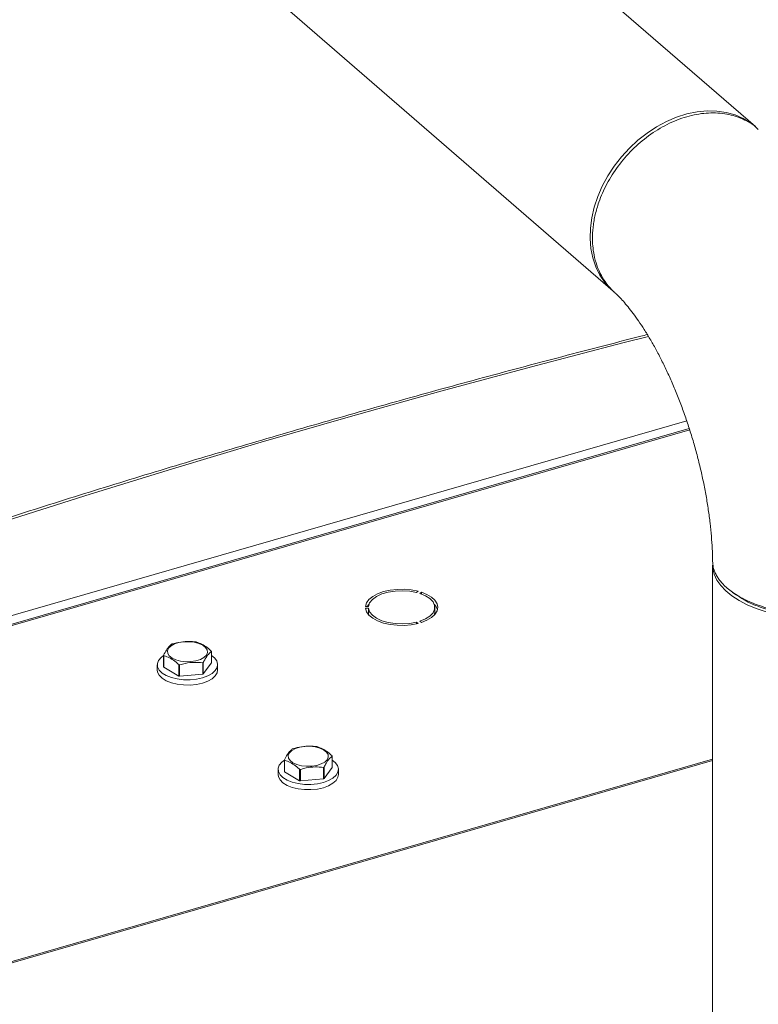
# Model space of a CAD drawing. Extents: x 19 to 29.8, y 0.6 to 8.7.
# Drawn here: x 22.7 to 22.8, y 7.3 to 7.6 of the extents above; entities that cross this region are included whole.
import ezdxf

# ---------------------------------------------------------------- set-up
doc = ezdxf.new("R2010")
doc.units = 0
doc.header["$MEASUREMENT"] = 0
doc.layers.get('0').update_dxf_attribs({"linetype": 'CONTINUOUS'})
doc.layers.add('D7', color=7, linetype='CONTINUOUS')

# ---------------------------------------------------------------- blocks, each defined once
blk = doc.blocks.new('A$C65B461B9')
at = {"color": 7, "linetype": 'Continuous', "lineweight": 15}
for p, q in [((1.059356989011622, 4.308020051036564), (0.9409292067526884, 4.410581518986655)), ((0.9083093948275867, 4.372915404594913), (1.026737177086542, 4.270353936644825)), ((0.7402646681115179, 4.15306837770071), (1.043607214998826, 4.240635828251738)), ((1.044187416080671, 4.23887869017546), (0.757093503753385, 4.156001816393029)), ((1.044288355526088, 4.238563313985236), (0.7576400551365019, 4.155815077288898)), ((1.049537230775069, 4.20759716279998), (1.049537230775069, 3.935631059330937)), ((0.981687572842052, 4.2013051441358), (0.9820312740656085, 4.201602830552518)), ((0.9827982923218919, 4.20138141548941), (0.9824545910983353, 4.201083729072689)), ((0.9827982923218919, 4.200963794856769), (0.9827982923218919, 4.20138141548941)), ((0.969977827361074, 4.198123300202754), (0.9706653084700072, 4.19812329048466)), ((0.9704191794241304, 4.198123305002657), (0.9707647731055324, 4.198547170394475)), ((0.9858858881295909, 4.196770538666929), (0.9858858881295909, 4.197901862656346)), ((0.9706653014807394, 4.197680454305551), (0.969977842870481, 4.197680470518459)), ((0.9704192033954051, 4.196549123773422), (0.9706653014807394, 4.196549130316133)), ((0.9706653014807394, 4.196549130316133), (0.9706653014807394, 4.197680454305551)), ((0.9706653014807394, 4.196549130316133), (0.9707612806204118, 4.196128903243279)), ((0.9820312837319882, 4.194200945228912), (0.9816875783037737, 4.194498602861163)), ((0.9816875783037737, 4.194118510038847), (0.9816875783037737, 4.194498602861163)), ((0.9824545810506358, 4.194720017482346), (0.9827982864788503, 4.194422359850098)), ((0.9237345863622828, 4.184306023690387), (0.9237345863622828, 4.186921811064217)), ((0.9237648695344483, 4.186836118573089), (0.9237648695344483, 4.184220331199258)), ((0.9346806102186811, 4.185185401661276), (0.9346806102186811, 4.18780118903511)), ((0.922288286992913, 4.184745743007547), (0.922288286992913, 4.18354728293539)), ((0.9237648695344483, 4.184220331199258), (0.9272326648525784, 4.182155996339738)), ((0.9272326648525784, 4.182155996339738), (0.9272326648525784, 4.184771783713568)), ((0.9273962969405467, 4.184742044719959), (0.9273962969405467, 4.182126257346127)), ((0.9327056767807882, 4.182595685325182), (0.9327056767807882, 4.185211472699015)), ((0.9328389512394146, 4.185267464699093), (0.9328389512394146, 4.182651677325262)), ((0.9328389512394146, 4.182651677325262), (0.9346806102186811, 4.185185401661276)), ((0.9361268576295565, 4.183547267269332), (0.9361268576295565, 4.18474572734149)), ((0.9273962969405467, 4.182126257346127), (0.9327056767807882, 4.182595685325182)), ((1.049537230775069, 4.163145142669785), (0.8598334914772572, 4.108382390194851)), ((1.049537230775069, 4.162847095060291), (0.8603063657179497, 4.108220849620435)), ((0.9514116283392191, 4.160337002236743), (0.9514116283392191, 4.162952789610573)), ((0.9514419634698861, 4.162867052122071), (0.9514419634698861, 4.160251264748242)), ((0.9623576521956316, 4.161216380207634), (0.9623576521956316, 4.163832167581466)), ((0.9499653809283508, 4.160776676556529), (0.9499653809283508, 4.159578216484372)), ((0.9514419634698861, 4.160251264748242), (0.9549097587880304, 4.15818692988872)), ((0.9549097587880304, 4.15818692988872), (0.9549097587880304, 4.160802717262552)), ((0.9550733389174972, 4.160773023266317), (0.9550733389174972, 4.158157235892483)), ((0.9603827187577316, 4.158626663871539), (0.9603827187577316, 4.161242451245371)), ((0.9605160451748382, 4.161298398248076), (0.9605160451748382, 4.158682610874248)), ((0.9605160451748382, 4.158682610874248), (0.9623576521956316, 4.161216380207634)), ((0.9638039515649943, 4.159578200818316), (0.9638039515649943, 4.160776660890474)), ((0.9550733389174972, 4.158157235892483), (0.9603827187577316, 4.158626663871539))]:
    blk.add_line(p, q, dxfattribs=at)
at = {"color": 7, "linetype": 'Continuous', "lineweight": 15, "flags": 128}
for points in [[(1.058303603079668, 4.308847691844562), (1.056564648735307, 4.309905784561327), (1.054667213292493, 4.310720968400265), (1.05263354244698, 4.311283686076187), (1.050487479129981, 4.311587340238848), (1.048254183971761, 4.31162837082082), (1.045959840316133, 4.311406296776052), (1.043631347244702, 4.310923721719671), (1.04129600420978, 4.310186303402983), (1.0389811909732, 4.309202687381536), (1.036714046603752, 4.307984405653841), (1.034521151296264, 4.306545741459271), (1.032428214743259, 4.304903561820133), (1.030459774712195, 4.303077119791229), (1.028638909362709, 4.301087828735419), (1.02698696667618, 4.298959011271505), (1.025523314170211, 4.296715625837855), (1.024265111832204, 4.294383974077533), (1.023227110934226, 4.291991392475577), (1.022421481087687, 4.289565931863715), (1.021857667565978, 4.287136028549995), (1.021542280567164, 4.284730170929098), (1.021479017715418, 4.282376565481925), (1.021668620709814, 4.280102806080429), (1.022108866628653, 4.277935550474664), (1.022794593991012, 4.275900207755074), (1.023717763270543, 4.274020640454118), (1.024867551151541, 4.272318884779888), (1.02623047742232, 4.270814892261733), (1.026737177086542, 4.270353936644825)], [(1.034838609724584, 4.259974169636457), (1.028976623062089, 4.258492071845268), (1.008025800367736, 4.253011477178168), (0.9872288964168696, 4.247386206059208), (0.9665898709784706, 4.241617401575226), (0.9461126907826092, 4.235706148826061), (0.9258013155982177, 4.229653590898547), (0.9056596082383983, 4.223460902887274), (0.8856915059734227, 4.217129221384265), (0.8659007901980793, 4.210659817973667), (0.8462912492682726, 4.204053906252633), (0.826866687077473, 4.19731276430012), (0.8076307880646318, 4.190437695708027), (0.7885873336244948, 4.183429972060503), (0.7697398523205514, 4.176291031941574), (0.7510920917995314, 4.169022137193167)], [(1.061799858916718, 4.196865840578084), (1.059553500536449, 4.197612663805653), (1.057481801993848, 4.198476546155016), (1.055609052060152, 4.199447359395474), (1.053957207016065, 4.200513721629425), (1.052545633234448, 4.201663130734643), (1.051390880127276, 4.20288211094029), (1.050506486118909, 4.204156370817984), (1.049902819920494, 4.205470970835712), (1.049586958966277, 4.206810498510233), (1.049537230775069, 4.20759716279998)], [(0.9820312740656085, 4.201602830552518), (0.9804956319203093, 4.201901385563621), (0.9788723036291991, 4.202042455476779), (0.9772252025727433, 4.202020491895972), (0.9756191970002455, 4.201836341715), (0.9741175741394379, 4.201497235026975), (0.9727794126962088, 4.201016566598808), (0.9716574749389615, 4.200413227371898), (0.9707958823728724, 4.199710993483563), (0.9702285359856297, 4.198937530262778), (0.969977827361074, 4.198123300202754)], [(0.9706653084700072, 4.19812329048466), (0.9709447645712963, 4.198946839166886), (0.9715766111521624, 4.199720143085456), (0.9725304517101527, 4.200405929188765), (0.9737603253454488, 4.20097131085258), (0.9752071484261045, 4.201388972700123), (0.9768013550111441, 4.201638832774021), (0.9784660916642061, 4.201708964799561), (0.9801213941326061, 4.201595903940621), (0.981687572842052, 4.2013051441358)], [(0.9824545910983353, 4.201083729072689), (0.9837412681548336, 4.200550953503908), (0.984764743556422, 4.199890721165556), (0.9854757226517883, 4.19913475923601), (0.9858399361822769, 4.198319552326383), (0.9858399314843673, 4.197484219710185), (0.9854757018372133, 4.196668957101828), (0.9847647361900478, 4.195913071127185), (0.9837413264328667, 4.195252799465421), (0.9824545810506358, 4.194720017482346)], [(0.9827982864788503, 4.194422359850098), (0.9840832703060762, 4.194938014285732), (0.985139313227247, 4.195570388507925), (0.9859247749381659, 4.196294622745405), (0.9864087756205784, 4.197082123910697), (0.9865722475348342, 4.197901889109282), (0.986408775548032, 4.198721648226657), (0.9859247953919343, 4.199509121090439), (0.9851393210638513, 4.200233318697273), (0.9840832672510977, 4.200865727533103), (0.9827982923218919, 4.20138141548941)], [(0.969977842870481, 4.197680470518459), (0.9702285306483596, 4.196866209579536), (0.9707958904754825, 4.196092726941623), (0.9716575003611929, 4.195390507777136), (0.972779430794116, 4.194787195295381), (0.9741175592419715, 4.194306530290005), (0.9756191926720241, 4.193967439600797), (0.9772251850425313, 4.193783267461359), (0.978872303895205, 4.193761258745489), (0.9804956296380105, 4.193902351633005), (0.9820312837319882, 4.194200945228912)], [(0.9816875783037737, 4.194498602861163), (0.9801214001486152, 4.194207816758092), (0.9784660712050517, 4.194094803164873), (0.9768013329699734, 4.19416488250155), (0.9752071643859033, 4.194414804236921), (0.9737603235044681, 4.194832468510764), (0.972530450483557, 4.195397781050479), (0.971576575560686, 4.19608362499433), (0.9709447348079614, 4.196856912517656), (0.9706653014807394, 4.197680454305551)], [(0.9857769926463469, 4.196128878854065), (0.9858399314843673, 4.196352895720768), (0.9858858881295909, 4.196770538666929)], [(0.9321669744959173, 4.185980193817312), (0.9311542139659004, 4.185657236820347), (0.9300087703743465, 4.185476386996183), (0.9288087865439145, 4.185449882836794), (0.927635932781083, 4.185579581796139), (0.9265702054491065, 4.185856658697508), (0.9256842247243462, 4.186262179508038), (0.9250383107304181, 4.186768559773045), (0.9246765790743403, 4.18734125732986), (0.9246235672749954, 4.187941278238572), (0.9248830006819979, 4.188527700365453), (0.9254371449756711, 4.189060546287287), (0.9262481701265592, 4.189503576892506), (0.9272609826150635, 4.189826488892102), (0.9284063742481372, 4.19000738371364), (0.929606358078555, 4.190033887873026), (0.9307791893426973, 4.189904182418871), (0.9318449391733559, 4.189627112012315), (0.9327309718566106, 4.189221546204406), (0.9333768113933623, 4.188715204441964), (0.9337386175066236, 4.188142468382587), (0.9337915548487778, 4.187542485976438), (0.9335321439404716, 4.186956070344365), (0.9329780516052928, 4.18642317942516), (0.9321669744959173, 4.185980193817312)], [(0.9237345733157305, 4.186862470760174), (0.9231538187136472, 4.186421177313854), (0.9225750427062245, 4.185731289576943), (0.9223063421897315, 4.184995380832143), (0.9223603590876301, 4.184247758699575), (0.9227345714401842, 4.183523393069258), (0.9234114277807315, 4.182856214993748), (0.9243592968106178, 4.182277410951195), (0.9255338461644591, 4.181814020965605), (0.926880245050409, 4.181487654566335), (0.9283354011962182, 4.181313696622819), (0.9298313543045573, 4.18130018707327), (0.9312981928057447, 4.181447762971159), (0.9326672025583598, 4.181749607492813)], [(0.9326672025583598, 4.181749607492813), (0.933874517482149, 4.18219148384388), (0.9348635231871718, 4.182752849102762), (0.9355881230138259, 4.183407377069699), (0.9360143970901795, 4.184124457135827), (0.9361223133477274, 4.184870648154893), (0.9359069730258973, 4.185610937936898), (0.935378389531504, 4.186310779287842), (0.934680572234182, 4.186862472841574)], [(0.922288286992913, 4.18354728293539), (0.9223603590876301, 4.183049298627418), (0.9227345714401842, 4.1823249329971), (0.9234114277807315, 4.181657754921591), (0.9243592968106178, 4.18107895087904), (0.9255338461644591, 4.180615560893449), (0.926880245050409, 4.180289194494179), (0.9283354011962182, 4.180115236550663), (0.9298313543045573, 4.180101727001114), (0.9312981928057447, 4.180249302899), (0.9326672025583598, 4.180551147420656)], [(0.9326672025583598, 4.180551147420656), (0.933874517482149, 4.180993023771722), (0.9348635231871718, 4.181554389030605), (0.9355881230138259, 4.18220891699754), (0.9360143970901795, 4.18292599706367), (0.9361268576295565, 4.183547267269332)], [(0.9598440684313552, 4.162011127366296), (0.9588312559428509, 4.161688215366706), (0.9576858643097701, 4.161507320545166), (0.9564858804793523, 4.161480816385776), (0.9553130267165209, 4.161610515345121), (0.9542472993845443, 4.16188759224649), (0.9533612667012967, 4.162293158054394), (0.9527154046658559, 4.162799493322026), (0.9523536210512837, 4.163372235876219), (0.9523006612104474, 4.163972211787556), (0.9525600946174428, 4.164558633914437), (0.9531141869526216, 4.165091524833645), (0.9539252640619971, 4.165534510441491), (0.9549380245919998, 4.165857467438459), (0.9560834681835608, 4.166038317262622), (0.9572834520139999, 4.16606482142201), (0.9584562832781351, 4.165935115967855), (0.9595220331088008, 4.165658045561297), (0.960408013833554, 4.165252524750764), (0.9610539053288001, 4.164746137990946), (0.9614156594835741, 4.164173446928944), (0.9614686487842228, 4.16357341952542), (0.9612092378759023, 4.162987003893349), (0.9606550935822362, 4.162454157971519), (0.9598440684313552, 4.162011127366296)], [(0.9514116672511683, 4.162893404309155), (0.950830912649085, 4.162452110862838), (0.9502520846831608, 4.161762268123299), (0.9499834361251693, 4.161026314381129), (0.950037453023068, 4.16027869224856), (0.9504116134171277, 4.159554371615616), (0.9510884697576749, 4.158887193540106), (0.9520363907460556, 4.158308344500181), (0.9532109400998898, 4.157844954514587), (0.9545572870273453, 4.157518633112692), (0.956012495131656, 4.157344630171802), (0.9575084482399951, 4.157331120622253), (0.9589752347826881, 4.157478741517517), (0.9603442964937905, 4.157780541041797)], [(0.9603442964937905, 4.157780541041797), (0.9615515594590924, 4.158222462390237), (0.9625406171226096, 4.158783782651746), (0.9632652169492708, 4.159438310618683), (0.963691439067123, 4.160155435682183), (0.9637994072831795, 4.160901581703873), (0.9635840669613351, 4.16164187148588), (0.9630554315084545, 4.1623417578342), (0.9623576661696198, 4.162893406390555)], [(0.9499653809283508, 4.159578216484372), (0.950037453023068, 4.159080232176401), (0.9504116134171277, 4.158355911543457), (0.9510884697576749, 4.157688733467948), (0.9520363907460556, 4.157109884428021), (0.9532109400998898, 4.156646494442432), (0.9545572870273453, 4.156320173040536), (0.956012495131656, 4.156146170099646), (0.9575084482399951, 4.156132660550096), (0.9589752347826881, 4.156280281445358), (0.9603442964937905, 4.156582080969639)], [(0.9603442964937905, 4.156582080969639), (0.9615515594590924, 4.15702400231808), (0.9625406171226096, 4.157585322579589), (0.9632652169492708, 4.158239850546524), (0.963691439067123, 4.158956975610027), (0.9638039515649943, 4.159578200818316)]]:
    blk.add_lwpolyline(points, dxfattribs=at)
at = {"color": 7, "linetype": 'Continuous', "lineweight": 15}
for centre, radius, start, end in [((0.9836918966259169, 4.196486757769277), 0.002928821670930567, 16.86047545040331, 44.60868525450964), ((0.9282379790853632, 4.18329880284594), 0.006707537010360302, 112.1453768343681, 113.3806792842315), ((0.9293470445709282, 4.180305519222818), 0.00981881684281724, 79.2263011780788, 80.1964518541871), ((0.9252629230311733, 4.187413718174678), 0.001605548373240772, 197.8411772908706, 201.084980172026), ((0.9331630676637452, 4.187312496353806), 0.001594288538125173, 17.85006298972175, 21.11892976199573), ((0.9252629230315286, 4.184797930800971), 0.001605548373611575, 197.8411772912467, 201.0849801716537), ((0.9290246155910644, 4.194166543689668), 0.00956413103515797, 259.2011508733338, 260.1974910379217), ((0.9302996655468583, 4.191124968142168), 0.006384224182620253, 292.1398276863454, 293.4372091228292), ((0.9290246155951358, 4.1915507563382), 0.009564131057885655, 259.2011508745196, 260.1974910367414), ((0.9302996655414795, 4.188509180781056), 0.00638422419643488, 292.1398276880933, 293.4372091217719), ((0.9558034591018973, 4.159602756757369), 0.00641264478279384, 112.1415183561883, 113.4333574231296), ((0.957052018433938, 4.156501574542382), 0.0096513946677817, 79.20565521808551, 80.19298669259153), ((0.9608293155270182, 4.163340260471093), 0.001605548372947483, 17.84117729084119, 21.08498017259524), ((0.9529291708943752, 4.163441482291944), 0.001594288538349098, 197.8500629896966, 201.1189297615056), ((0.9529291708938352, 4.16082569491792), 0.001594288537774295, 197.8500629890787, 201.118929762066), ((0.9567280416743209, 4.170353969698302), 0.009722786418822736, 259.2215100494992, 260.2012429827675), ((0.9578668153513341, 4.16742489839269), 0.006674760121513, 292.1435198899096, 293.3846889497246), ((0.9567280416798987, 4.167738182355206), 0.009722786450059166, 259.2215100510691, 260.201242981191), ((0.9578668153539489, 4.164809111012401), 0.006674760114544841, 292.1435198899425, 293.3846889510605)]:
    blk.add_arc(centre, radius, start, end, dxfattribs=at)
for points, knots in [([(1.059981429627431, 4.307349595427826), (1.05975916809086, 4.307583898029584), (1.058686312982022, 4.308714875288107), (1.056110470079691, 4.310024921596657), (1.052343805335614, 4.311132798912428), (1.048086785152488, 4.311266889888454), (1.04359527496467, 4.310446262734121), (1.039097561049399, 4.308675161580581), (1.034846565830588, 4.306075161863212), (1.03103386978216, 4.302809631019038), (1.027790520194745, 4.299047690496653), (1.025211954174654, 4.294965762166656), (1.023758836149572, 4.291650029535949), (1.023005185405996, 4.28929090620872), (1.02263860859858, 4.287890496617131), (1.02235509709141, 4.286502840967259), (1.022154005340472, 4.28513300747181), (1.022034505100894, 4.283785927315982), (1.021990385156155, 4.282303082834353), (1.022064740090212, 4.2805591870419), (1.022360647601165, 4.27846009101773), (1.022934119518528, 4.276340714302038), (1.023791595266108, 4.274302976023861), (1.024761399346698, 4.272649292980161), (1.025867172788669, 4.271256838126959), (1.026590736664804, 4.2704506014599), (1.027030393398331, 4.270097760686871), (1.027047261750749, 4.270084223210806)], [0, 0, 0, 0, 0.01650453139539711, 0.07966727441558516, 0.1440306229532645, 0.2095946341995716, 0.2763594415554926, 0.3431951025003781, 0.4088288518632754, 0.4732608236798969, 0.5364910754023389, 0.5985195599796679, 0.6593461188418215, 0.6793807910979759, 0.6992813509055031, 0.7190477929229775, 0.7386801111371063, 0.7581782990138832, 0.7775423496514492, 0.8039659350647075, 0.8365306355231615, 0.8752331474424323, 0.9082970777704426, 0.9448134618360363, 0.971084407260895, 0.9988905926568202, 1, 1, 1, 1]), ([(1.02704324373023, 4.270079381396076), (1.02710827327979, 4.270021235539518), (1.027423188792323, 4.269739655360262), (1.028092824494291, 4.269080863946852), (1.029074077510703, 4.268028889639346), (1.030164155158321, 4.26674721579886), (1.03133845837392, 4.26524267285464), (1.032580337932007, 4.263513879190374), (1.033870562940567, 4.261567053984338), (1.035191042207831, 4.259410782964366), (1.036524129582777, 4.257056985726717), (1.037853102751743, 4.25452010905255), (1.039162248064319, 4.2518168145324), (1.040436987142915, 4.248965569478528), (1.041663937140239, 4.245986322848385), (1.042830949462736, 4.242900222696148), (1.04392712985921, 4.239729384771822), (1.044942852122713, 4.236496702968907), (1.045869747589503, 4.233225786752114), (1.046700650664715, 4.229941196521029), (1.047429822977751, 4.226667860205912), (1.048052993139837, 4.223430897096479), (1.048567598228953, 4.220254922085175), (1.048972253717398, 4.217165212992276), (1.049268785291051, 4.214184463680322), (1.04945536064147, 4.211344017829553), (1.049523194324014, 4.209456044167537), (1.04953038686492, 4.208523832725212), (1.049530935522409, 4.208452722279425)], [0, 0, 0, 0, 0.00920908702371849, 0.04459640855624611, 0.08061577631267634, 0.1175027798476349, 0.1552648306577585, 0.1938780339862233, 0.2332942044109461, 0.27344904688414, 0.314268683582699, 0.355674571641965, 0.3975869641775263, 0.4399271462772347, 0.4826187002919179, 0.525588039758309, 0.5687644167206647, 0.6120795666015605, 0.6554671166411508, 0.6988581189245711, 0.7421697933539118, 0.7853365483239696, 0.8282914399213703, 0.8709655816519615, 0.9132878138819303, 0.9551847566548801, 0.9965814280028311, 0.9999999999999999, 0.9999999999999999, 0.9999999999999999, 0.9999999999999999]), ([(1.034588184697558, 4.260387932079947), (1.034081086198572, 4.260258832002849), (1.027130611173117, 4.2584871559962), (1.013783278533406, 4.255027230330217), (0.9946483126430614, 4.249911589823132), (0.9756444008434535, 4.244674885638226), (0.9567747719901583, 4.23931770487727), (0.938042369032825, 4.233840970598784), (0.9194502880495854, 4.228245628852708), (0.901001358396261, 4.222532484312584), (0.8826986784143394, 4.216702605434692), (0.864545179106802, 4.210756698592297), (0.8465438325737331, 4.204695818811402), (0.8286973218432756, 4.198521094345722), (0.8110090710546309, 4.192232967793629), (0.7934801845105248, 4.18583377529584), (0.7761195805580066, 4.179320552356516), (0.7618804677588678, 4.173850260523257), (0.7534638654349699, 4.170529381402813), (0.7507268335602255, 4.169449450136602)], [0.3186139178064314, 0.3186139178064314, 0.3186139178064314, 0.3186139178064314, 0.3220590131280369, 0.3658456264152621, 0.4096326500393036, 0.4534199047757642, 0.4972075154575858, 0.5409955120020175, 0.5847838713664046, 0.6285725607032466, 0.6723616603536519, 0.716151091577766, 0.7599409757401034, 0.8037312083868379, 0.8475218577057345, 0.8913129542174778, 0.9351044429445782, 0.9788963287850829, 1, 1, 1, 1]), ([(1.049542686742054, 4.208453184613975), (1.049570341530984, 4.208013102535702), (1.049624976650012, 4.207143671321445), (1.050029960306983, 4.20597609546178), (1.050541552034641, 4.204982521579993), (1.05108697188621, 4.204174973917313), (1.051670418551122, 4.20346535720732), (1.052261789333745, 4.202850562536027), (1.05339727018497, 4.201811047123743), (1.055408542039057, 4.200389651323579), (1.058760905400039, 4.198763841857438), (1.062745269915478, 4.197454066233282), (1.067246410225007, 4.196530918376467), (1.072115924259119, 4.196054825913699), (1.077173878007546, 4.196072316006823), (1.082214334710851, 4.196611448014207), (1.08698297707905, 4.197671508097455), (1.091208050518308, 4.199203880997623), (1.094660943986792, 4.20111461514831), (1.097241907085657, 4.203295066826103), (1.098792552338384, 4.205639994691261), (1.099451282549627, 4.207439236171921), (1.099308456854711, 4.208416811945485), (1.099283141011309, 4.208590087175867)], [0, 0, 0, 0, 0.03386410496215044, 0.0669023151599833, 0.09088877818005005, 0.1126985425751007, 0.1323312851631683, 0.1497867149452109, 0.1650645770228228, 0.2233470743178048, 0.2828346195605891, 0.3435268824934537, 0.4054236049296625, 0.4685246271786029, 0.5328299002134436, 0.5983394787415522, 0.6650534935439937, 0.7317667286616535, 0.7972837333918656, 0.8616046434548515, 0.9247295182472118, 0.9866583129210726, 1, 1, 1, 1]), ([(1.054123948429197, 4.201328030584591), (1.05427180428725, 4.201223242732411), (1.054567516415357, 4.201013666736039), (1.054863001625346, 4.200804248048549), (1.055010744436192, 4.200699538558908)], [0, 0, 0, 0, 0.4999993033577982, 1, 1, 1, 1]), ([(1.093946602967424, 4.200815065632671), (1.093752845935679, 4.200653979737298), (1.092754906998099, 4.199824312365473), (1.090221560259284, 4.198584254004519), (1.086438824665226, 4.197205518480468), (1.082148664351326, 4.196235822094444), (1.077572885163139, 4.195707836669908), (1.07287430560061, 4.195625585600778), (1.068242514221357, 4.196015408159435), (1.063825495860119, 4.196833543169422), (1.059878140750779, 4.198094839483842), (1.057053549941433, 4.199315089698637), (1.055857427433597, 4.200193308097042), (1.055538999756958, 4.200427104420033)], [0, 0, 0, 0, 0.02511411873605105, 0.1293494060390047, 0.2334063029550963, 0.3375542798976682, 0.441611368088633, 0.5456364039814595, 0.6498223072965983, 0.7538731628582093, 0.8581308272985163, 0.9622320700820096, 1, 1, 1, 1]), ([(0.9237345863622828, 4.186921811064217), (0.9239589394217127, 4.187338566303366), (0.9244143966031366, 4.188184617465048), (0.9250393235502337, 4.188990582575132), (0.9254228464238956, 4.189322771633112), (0.925576170884387, 4.189455573902794)], [0, 0, 0, 0, 0.3681631465122048, 0.7474047799145495, 1, 1, 1, 1]), ([(0.9257095198001686, 4.189511527400311), (0.9263563201307825, 4.189676803904728), (0.9276693755117016, 4.19001232816654), (0.9294711376417091, 4.190117757938204), (0.9305768551763656, 4.190020026511656), (0.9310188996404172, 4.189980955379367)], [0, 0, 0, 0, 0.3681654812579107, 0.7474047915048239, 0.9999999999999999, 0.9999999999999999, 0.9999999999999999, 0.9999999999999999]), ([(0.931182479769884, 4.189951261383129), (0.931314274603718, 4.189910924123659), (0.9318372238431856, 4.189750869753174), (0.9327828156884159, 4.189328590530135), (0.9338177728224188, 4.188615757138521), (0.9344356476470246, 4.18807482637237), (0.9346502750880212, 4.18788692652361)], [0, 0, 0, 0, 0.115628956802588, 0.4588045924113072, 0.812008224344545, 1, 1, 1, 1]), ([(0.9272326648525784, 4.184771783713568), (0.9270180326127608, 4.184959682004738), (0.926411776910566, 4.18549042431327), (0.9253774608540191, 4.186206536387063), (0.924431176975471, 4.186632175826807), (0.9238966531757278, 4.186795782361813), (0.9237648695344483, 4.186836118573089)], [0, 0, 0, 0, 0.187991340286104, 0.5310051374481597, 0.8843721256994004, 1, 1, 1, 1]), ([(0.9346806102186811, 4.18780118903511), (0.9344562649343224, 4.18760061382525), (0.9340008310246795, 4.187193434542371), (0.9333758022647096, 4.186279722680313), (0.9329922798218853, 4.185556572988081), (0.9328389512394146, 4.185267464699093)], [0, 0, 0, 0, 0.368166344213429, 0.747398983764109, 1, 1, 1, 1]), ([(0.9327056767807882, 4.185211472699015), (0.9320588764501885, 4.185262377235127), (0.9307458210692623, 4.18536571743441), (0.9289440589392548, 4.185152518007627), (0.9278383414045983, 4.184859276855523), (0.9273962969405467, 4.184742044719959)], [0, 0, 0, 0, 0.3681654812579107, 0.7474047915048239, 0.9999999999999999, 0.9999999999999999, 0.9999999999999999, 0.9999999999999999]), ([(0.9514116283392191, 4.162952789610573), (0.9516359730030111, 4.163369546937552), (0.9520914056528618, 4.164215588428185), (0.9527164407411952, 4.165021520129011), (0.953099944871024, 4.165353704480832), (0.9532532648198178, 4.165486507451775)], [0, 0, 0, 0, 0.3681676704346646, 0.7474016760699627, 1, 1, 1, 1]), ([(0.953386561777112, 4.165542505946668), (0.9540333621077188, 4.165707782451085), (0.9553464174886521, 4.166043306712897), (0.9571481796186454, 4.166148736484564), (0.958253897153309, 4.166051005058012), (0.9586959416173535, 4.166011933925724)], [0, 0, 0, 0, 0.3681654812579107, 0.7474047915048239, 0.9999999999999999, 0.9999999999999999, 0.9999999999999999, 0.9999999999999999]), ([(0.9588595737053218, 4.165982194932116), (0.9589913518355111, 4.16594187334975), (0.9595142971481359, 4.165781862106119), (0.9604598518567009, 4.165359561987502), (0.9614948429118151, 4.164646715604069), (0.9621127252146131, 4.164105775292523), (0.9623273690234591, 4.163917860072592)], [0, 0, 0, 0, 0.1156105198731041, 0.4587861382772782, 0.8119897525032336, 0.9999999999999999, 0.9999999999999999, 0.9999999999999999, 0.9999999999999999]), ([(0.9549097587880304, 4.160802717262552), (0.9546951109889257, 4.160990631328868), (0.9540888712663538, 4.16152136573151), (0.9530544944171844, 4.162237482195452), (0.9521082736519055, 4.162663163296467), (0.9515737307364098, 4.162826731751844), (0.9514419634698861, 4.162867052122071)], [0, 0, 0, 0, 0.1880098220410394, 0.5310048499725529, 0.8843905565937233, 1, 1, 1, 1]), ([(0.9623576521956316, 4.163832167581466), (0.962133298515635, 4.163631593311688), (0.961677840074433, 4.163224409242939), (0.9610529194561614, 4.162310667090336), (0.9606693782690989, 4.161587505622381), (0.9605160451748382, 4.161298398248076)], [0, 0, 0, 0, 0.3681618203235614, 0.7474020876305971, 1, 1, 1, 1]), ([(0.9603827187577316, 4.161242451245371), (0.959735918427139, 4.161293355781485), (0.9584228630462057, 4.161396695980766), (0.9566211009162053, 4.161183496553983), (0.9555153833815488, 4.16089025540188), (0.9550733389174972, 4.160773023266317)], [0, 0, 0, 0, 0.3681654812579107, 0.7474047915048239, 0.9999999999999999, 0.9999999999999999, 0.9999999999999999, 0.9999999999999999])]:
    blk.add_open_spline(points, degree=3, knots=knots, dxfattribs=at)

msp = doc.modelspace()

# ---------------------------------------------------------------- block references
at = {"layer": 'D7', "color": 7, "linetype": 'Continuous'}
msp.add_blockref('A$C65B461B9', (21.78553413640099, 3.230814720735978), dxfattribs=at)

doc.saveas('drawing.dxf')
